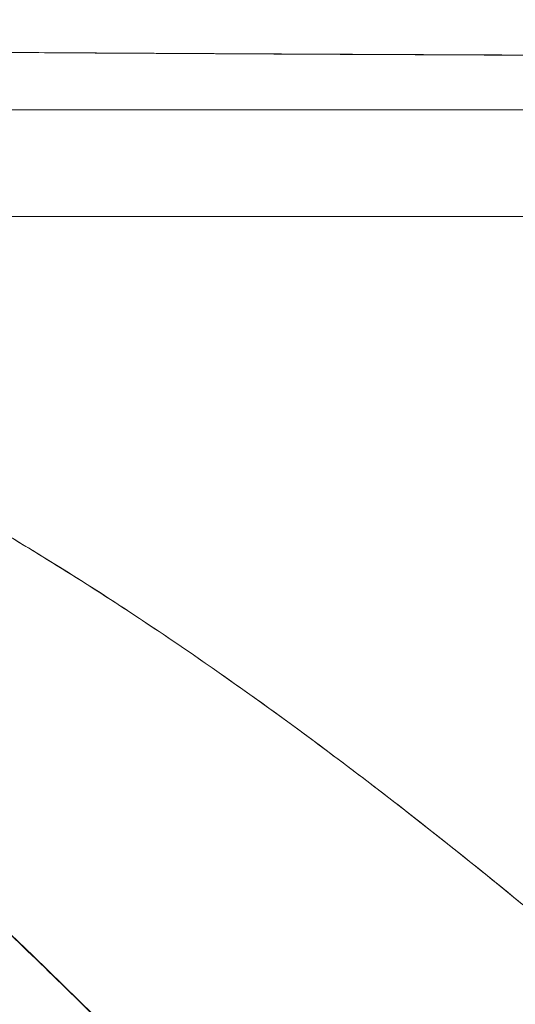
# Model space of a CAD drawing. Units: inches. Extents: x 8 to 265, y 5 to 156.
# Drawn here: x 74 to 74, y 49 to 49 of the extents above; entities that cross this region are included whole.
import ezdxf

# ---------------------------------------------------------------- set-up
doc = ezdxf.new("R2010")
doc.units = ezdxf.units.IN
doc.header["$LTSCALE"] = 16
doc.header["$MEASUREMENT"] = 0
doc.layers.add('Dimension (ANSI)', color=7, linetype='Continuous', lineweight=5)
doc.layers.add('Visible (ANSI)', color=7, linetype='Continuous', lineweight=5)
doc.styles.add('TAHOMA', font='tahoma.ttf')
doc.dimstyles.new('Default (ANSI)', dxfattribs={"dimscale": 16, "dimtxt": 0.0700000002980232, "dimasz": 0.0984251946210861, "dimexe": 0.125, "dimexo": 0.0625, "dimgap": 0.031496062992126, "dimtad": 0, "dimtih": 1, "dimtoh": 1, "dimrnd": 1e-08, "dimzin": 0, "dimdsep": 46, "dimtxsty": 'TAHOMA', "dimcen": 0.09, "dimdle": 0.3937007874015748, "dimclrd": 256, "dimclre": 256, "dimclrt": 256, "dimadec": 0, "dimazin": 0, "dimtfac": 1, "dimtofl": 0, "dimtmove": 0, "dimatfit": 3, "dimfxl": 1, "dimtolj": 1, "dimtzin": 0, "dimlwd": -1, "dimlwe": -1, "dimarcsym": 0})

# ---------------------------------------------------------------- blocks, each defined once
blk = doc.blocks.new('*D35')
at = {"layer": 'Defpoints', "color": 0, "transparency": 16777216}
for p in [(76.71627056138212, 51.53662360417273), (46.96627056138217, 48.34498010316787), (76.71627056138212, 48.34498010316787)]:
    blk.add_point(p, dxfattribs=at)
at = {"layer": 'Dimension (ANSI)', "transparency": 16777216}
for p, q in [((46.96627056138217, 49.34498010316787), (46.96627056138217, 53.53662360417273)), ((76.71627056138212, 49.34498010316787), (76.71627056138212, 53.53662360417273)), ((48.54107367531955, 51.53662360417273), (57.54294808440397, 51.53662360417273)), ((75.14146744744474, 51.53662360417273), (66.13959303836033, 51.53662360417273))]:
    blk.add_line(p, q, dxfattribs=at)
for points in [[(48.54107367531955, 51.79909078982896), (48.54107367531955, 51.2741564185165), (46.96627056138217, 51.53662360417273)], [(75.14146744744474, 51.79909078982896), (75.14146744744474, 51.2741564185165), (76.71627056138212, 51.53662360417273)]]:
    blk.add_solid(points, dxfattribs=at)
at = {"layer": 'Dimension (ANSI)', "transparency": 16777216, "insert": (61.84127056138214, 51.53662360417273), "char_height": 1.120000004768371, "attachment_point": 5, "style": 'TAHOMA'}
blk.add_mtext('\\A1;\\fTahoma|b0|i0;\\H1.1200;29.75\\P\\fTahoma|b0|i0;\\H1.1200;LID WIDTH\\P\\fTahoma|b0|i0;\\H1.1200;(2 PL.)', dxfattribs=at)
blk = doc.blocks.new('*D36')
at = {"layer": 'Defpoints', "color": 0, "transparency": 16777216}
for p in [(77.21428630941386, 51.53662360417271), (76.71627056138212, 48.34498010316787), (77.21428630941386, 48.34498010316744)]:
    blk.add_point(p, dxfattribs=at)
at = {"layer": 'Dimension (ANSI)', "transparency": 16777216}
for p, q in [((76.71627056138212, 49.34498010316787), (76.71627056138212, 53.53662360417271)), ((77.21428630941386, 49.34498010316744), (77.21428630941386, 53.53662360417271)), ((75.14146744744474, 51.53662360417271), (73.56666433350736, 51.53662360417271)), ((78.78908942335124, 51.53662360417271), (80.3638925372886, 51.53662360417271))]:
    blk.add_line(p, q, dxfattribs=at)
for points in [[(75.14146744744474, 51.79909078982895), (75.14146744744474, 51.27415641851649), (76.71627056138212, 51.53662360417271)], [(78.78908942335124, 51.79909078982895), (78.78908942335124, 51.27415641851649), (77.21428630941386, 51.53662360417271)]]:
    blk.add_solid(points, dxfattribs=at)
at = {"layer": 'Dimension (ANSI)', "transparency": 16777216, "insert": (82.29998535127474, 51.53662360417271), "char_height": 1.120000004768371, "attachment_point": 5, "style": 'TAHOMA'}
blk.add_mtext('\\A1;0.50', dxfattribs=at)

msp = doc.modelspace()

# ---------------------------------------------------------------- linework, layer by layer
at = {"layer": 'Visible (ANSI)'}
for p, q in [((73.74386936703652, 49.21388659923707), (73.95526068874, 49.2138865992369)), ((74.06470620657612, 49.213886599237), (73.95527874252659, 49.21388659923703)), ((73.76029269870773, 49.19420155986663), (74.42575006779778, 49.19420155986653)), ((74.42579912969853, 49.19420155986679), (73.7602927862767, 49.19420155986696))]:
    msp.add_line(p, q, dxfattribs=at)
for points, knots in [([(73.73211097691237, 49.22680616093195), (73.73220323174776, 49.22676667802821), (73.73250386593439, 49.22672673936872), (73.73300836305927, 49.22668630238231), (73.73354466992394, 49.22664331574803), (73.73431135989526, 49.22659976596868), (73.73530657794998, 49.22655560116236), (73.73628885890575, 49.22651201046588), (73.73749376606762, 49.22646782062308), (73.73892142779874, 49.22642298107046), (73.74032356650012, 49.22637894313718), (73.7419405667309, 49.22633427851089), (73.74377320094261, 49.22628893871513), (73.74424244618336, 49.22627732947896), (73.74472582853338, 49.226265675975), (73.74522326344159, 49.226253977384), (73.74663574851094, 49.22622075879627), (73.74816163291489, 49.22618718043446), (73.74979901078126, 49.22615328880493), (73.75198997736551, 49.22610793859632), (73.7543805752032, 49.22606202738101), (73.75696960959965, 49.22601566902624), (73.75972337251635, 49.22596636109957), (73.76270162605314, 49.22591654729744), (73.76590057826348, 49.22586636804098), (73.76940712845847, 49.22581136375519), (73.77317886153043, 49.22575592030534), (73.77721073431138, 49.22570022726876), (73.77865849027854, 49.22568022913628), (73.78013978724948, 49.22566019886668), (73.78165446908416, 49.22564014538068), (73.78458805731177, 49.22560130641853), (73.78764697454874, 49.22556239009118), (73.79082980233667, 49.22552341813949), (73.79588977975614, 49.22546146153715), (73.80126295201133, 49.22539936425674), (73.80693670922147, 49.22533721532896), (73.81286899849829, 49.22527223450511), (73.81912989913462, 49.22520719722708), (73.82571105035662, 49.22514220737231), (73.83033957939296, 49.22509649995431), (73.83512649633884, 49.22505081603923), (73.84006590555535, 49.22500519230413), (73.84245238934204, 49.22498314912056), (73.84487451617979, 49.22496110620144), (73.84733151895638, 49.22493911371196), (73.85518449290485, 49.22486882219718), (73.86339389056934, 49.22479904379397), (73.87194148121105, 49.22473143586398), (73.88076514772307, 49.22466164428731), (73.88994917158722, 49.22459416635167), (73.89946156515707, 49.22453084903359), (73.90552238418204, 49.22449050642128), (73.91171647817147, 49.22445185329987), (73.9180373400463, 49.22441537006836), (73.92075042542803, 49.22439971047571), (73.92348678267246, 49.22438435042558), (73.92624726908915, 49.22436924245145), (73.93430589134438, 49.22432513810237), (73.94256966618917, 49.22428318294388), (73.95105635319868, 49.22424218643463), (73.95869783245492, 49.22420527285757), (73.96652015044636, 49.22416913619259), (73.9745417616108, 49.22413289958102), (73.98206666638316, 49.2240989067776), (73.9897669952772, 49.22406482591196), (73.99766152339194, 49.2240299284738), (74.00285815477237, 49.22400695697763), (74.0081390075457, 49.22398363156988), (74.01350640917114, 49.2239597435327), (74.01612401044896, 49.22394809369521), (74.01876255997115, 49.22393627028409), (74.02141992892523, 49.22392429475999), (74.02953183055007, 49.22388773819784), (74.03781955147194, 49.22384976387746), (74.04622306536201, 49.22381098501547), (74.05483110674608, 49.22377126234074), (74.06356058720546, 49.22373069550494), (74.0723497180823, 49.22368994785017), (74.0815712394137, 49.22364719557208), (74.09085857859677, 49.22360424429596), (74.10015089439833, 49.22356186427826), (74.10858363583661, 49.22352340457251), (74.11702037898867, 49.22348541543644), (74.12540771997459, 49.22344847452936), (74.12627359283523, 49.22344466090965), (74.12713900406804, 49.22344086499417), (74.1280039608068, 49.22343708808391), (74.13639545543037, 49.22340044587882), (74.1447439111441, 49.22336559239221), (74.15304466384272, 49.2233337163381), (74.16061290916294, 49.22330465321501), (74.16814155276371, 49.22327806530062), (74.17562882881646, 49.22325485355599), (74.1824176930051, 49.22323380699904), (74.18917257992346, 49.22321553615139), (74.19589344255601, 49.22320071201484), (74.20196710177973, 49.22318731540809), (74.20801302779041, 49.22317673365427), (74.21403511801185, 49.2231694613408), (74.21949007513527, 49.22316287390078), (74.2249254773238, 49.22315900191616), (74.23034446423765, 49.22315821244859), (74.23227436128231, 49.22315793129067), (74.23420217770052, 49.2231580410921), (74.23612798573161, 49.22315855841334), (74.23920383160248, 49.22315938466413), (74.24227433336846, 49.22316166855819), (74.24534213911609, 49.2231652981847), (74.25011320652715, 49.22317094299867), (74.25487773241905, 49.22317984271611), (74.25964618686729, 49.22319157578492), (74.26439499970361, 49.22320326052438), (74.26914770901226, 49.22321775531555), (74.27391310394592, 49.2232346431747), (74.27887984875727, 49.22325224458822), (74.28386038308179, 49.22327244556286), (74.28886310186165, 49.22329477339465), (74.29428362469247, 49.22331896594418), (74.29973019312636, 49.22334565541794), (74.3052181802961, 49.2233742399857), (74.3111185174139, 49.22340497230723), (74.31706674109277, 49.2234378951483), (74.32308182052132, 49.22347226056059), (74.32859223759398, 49.22350374273084), (74.33415876141981, 49.22353643551764), (74.3397973061079, 49.22356976462161), (74.34188019627187, 49.22358207646211), (74.34397291596822, 49.22359447514426), (74.34607625725809, 49.22360693176637), (74.34887877945839, 49.22362352914891), (74.35169921290306, 49.22364045552213), (74.35453688254385, 49.22365771641931), (74.35890942009037, 49.22368431356787), (74.36332288668459, 49.22371170501952), (74.36777467822222, 49.22373991057884), (74.37180702843894, 49.22376545865142), (74.37587082039546, 49.22379167464704), (74.3799641100764, 49.22381857285778), (74.38370208214819, 49.22384313617198), (74.38746465205789, 49.2238682684), (74.39125036277733, 49.22389398009316), (74.39471985644641, 49.22391754411144), (74.39820878501936, 49.22394159483131), (74.40171622663442, 49.22396614011412), (74.40494188622553, 49.22398871346976), (74.4081832047496, 49.22401170511393), (74.4114392024543, 49.22403512095685), (74.41444487871797, 49.22405673658733), (74.41746306348352, 49.22407871369758), (74.42049300489415, 49.22410105677538), (74.42330192061064, 49.22412176998857), (74.42612094025783, 49.22414279772309), (74.42894942674559, 49.22416414342617), (74.431584864064, 49.22418403224753), (74.4342285200183, 49.22420419711404), (74.4368798498249, 49.22422464071081), (74.43935892800931, 49.22424375612777), (74.4418447153106, 49.22426311523376), (74.44433673273404, 49.2242827201399), (74.44665950378828, 49.22430099357091), (74.44898768745207, 49.22431948054803), (74.45132086073653, 49.22433818271364), (74.45348008158219, 49.2243554905176), (74.45564357582481, 49.22437298261842), (74.45781094352894, 49.22439066026573), (74.45979584433617, 49.22440684966283), (74.46178399394506, 49.22442319467936), (74.46377499253371, 49.22443969623658), (74.46557331941457, 49.22445460091511), (74.46737397067288, 49.22446963330254), (74.46917651983999, 49.22448479405069), (74.46962804531087, 49.22448859170795), (74.47007968984363, 49.2244923974193), (74.47053144237861, 49.2244962111947)], [0, 0, 0, 0, 0.0252146199245115, 0.0252146199245115, 0.0252146199245115, 0.0520190814150409, 0.0520190814150409, 0.0520190814150409, 0.0784751047227532, 0.0784751047227532, 0.0784751047227532, 0.1044581603414705, 0.1044581603414705, 0.1044581603414705, 0.1111111111111, 0.1111111111111, 0.1111111111111, 0.1300024142229707, 0.1300024142229707, 0.1300024142229707, 0.1552807660933968, 0.1552807660933968, 0.1552807660933968, 0.182167464884081, 0.182167464884081, 0.182167464884081, 0.2116394771831517, 0.2116394771831517, 0.2116394771831517, 0.2222222222222, 0.2222222222222, 0.2222222222222, 0.2427185505939403, 0.2427185505939403, 0.2427185505939403, 0.2753030841134791, 0.2753030841134791, 0.2753030841134791, 0.3093723739383807, 0.3093723739383807, 0.3093723739383807, 0.3333333333333001, 0.3333333333333001, 0.3333333333333001, 0.3449101107582378, 0.3449101107582378, 0.3449101107582378, 0.3819113434760745, 0.3819113434760745, 0.3819113434760745, 0.4201076670625961, 0.4201076670625961, 0.4201076670625961, 0.4444444444444001, 0.4444444444444001, 0.4444444444444001, 0.454890449476702, 0.454890449476702, 0.454890449476702, 0.4853852231956689, 0.4853852231956689, 0.4853852231956689, 0.5128429555871368, 0.5128429555871368, 0.5128429555871368, 0.5386004770220977, 0.5386004770220977, 0.5386004770220977, 0.5555555555556, 0.5555555555556, 0.5555555555556, 0.5638242930810763, 0.5638242930810763, 0.5638242930810763, 0.5890654946332774, 0.5890654946332774, 0.5890654946332774, 0.6149210248777566, 0.6149210248777566, 0.6149210248777566, 0.6420485448823913, 0.6420485448823913, 0.6420485448823913, 0.6666666666667, 0.6666666666667, 0.6666666666667, 0.6692081352404787, 0.6692081352404787, 0.6692081352404787, 0.6938645358634324, 0.6938645358634324, 0.6938645358634324, 0.7163451102647179, 0.7163451102647179, 0.7163451102647179, 0.7367287004273245, 0.7367287004273245, 0.7367287004273245, 0.7551493983603944, 0.7551493983603944, 0.7551493983603944, 0.7718353186493933, 0.7718353186493933, 0.7718353186493933, 0.7777777777778001, 0.7777777777778001, 0.7777777777778001, 0.7872689046594241, 0.7872689046594241, 0.7872689046594241, 0.8020295544150035, 0.8020295544150035, 0.8020295544150035, 0.8167294039769716, 0.8167294039769716, 0.8167294039769716, 0.8320503590197439, 0.8320503590197439, 0.8320503590197439, 0.8486508497236348, 0.8486508497236348, 0.8486508497236348, 0.8664986486422742, 0.8664986486422742, 0.8664986486422742, 0.88284902556396, 0.88284902556396, 0.88284902556396, 0.8888888888889, 0.8888888888889, 0.8888888888889, 0.8969364896927249, 0.8969364896927249, 0.8969364896927249, 0.9093369594895973, 0.9093369594895973, 0.9093369594895973, 0.920569075066102, 0.920569075066102, 0.920569075066102, 0.9308261879519605, 0.9308261879519605, 0.9308261879519605, 0.9402265333185456, 0.9402265333185456, 0.9402265333185456, 0.948871670577975, 0.948871670577975, 0.948871670577975, 0.956852168788815, 0.956852168788815, 0.956852168788815, 0.9642505121267797, 0.9642505121267797, 0.9642505121267797, 0.9711439055412013, 0.9711439055412013, 0.9711439055412013, 0.9775894489012181, 0.9775894489012181, 0.9775894489012181, 0.9835972405821035, 0.9835972405821035, 0.9835972405821035, 0.9891571143900728, 0.9891571143900728, 0.9891571143900728, 0.9942489121448698, 0.9942489121448698, 0.9942489121448698, 0.9988479695356783, 0.9988479695356783, 0.9988479695356783, 1, 1, 1, 1]), ([(74.47053144283298, 49.22449634652465), (74.46157289236821, 49.22440724301429), (74.45108267245824, 49.22431675945603), (74.43999722669263, 49.22423302697957), (74.43455266547815, 49.22419190219278), (74.4289649913377, 49.22415205691784), (74.42334284399834, 49.22411236414125), (74.42173132088782, 49.22410098666874), (74.42011554467219, 49.22408966364613), (74.41849568877014, 49.22407836809275), (74.41050506815286, 49.22402264802434), (74.40242448953177, 49.22396736524129), (74.3942003491776, 49.22391091286026), (74.38643284245069, 49.22385759491692), (74.37853536176543, 49.22380324463483), (74.37040408401514, 49.22375213581627), (74.36937925459608, 49.22374569429226), (74.36835118406903, 49.22373926303536), (74.36731990424684, 49.22373284382217), (74.35787519971758, 49.2236740551495), (74.34816379195574, 49.22361624593523), (74.33819270024392, 49.22356120999925), (74.32961358121398, 49.22351385712563), (74.32084171241962, 49.2234685112512), (74.31192566984895, 49.22341985765815), (74.31038348021202, 49.22341144214573), (74.30883559320735, 49.22340303701297), (74.30728229323873, 49.22339467422766), (74.29686387824573, 49.22333858270018), (74.28620146571731, 49.22328430819313), (74.27538326921398, 49.22324198659355), (74.26646825421257, 49.22320711038335), (74.2574480657844, 49.22318036678138), (74.24824497213422, 49.22316887199582), (74.24653336611468, 49.22316673417729), (74.24481758241933, 49.2231649976928), (74.2430974240054, 49.22316364435374), (74.23230805499556, 49.22315515578995), (74.22134601284648, 49.22316181370767), (74.21016620024726, 49.22317825332142), (74.20018100679734, 49.22319293627984), (74.19002235580342, 49.22321540913095), (74.17975589263231, 49.22324235333568), (74.1786078951673, 49.22324536624072), (74.17745802466139, 49.2232485091953), (74.17630634647497, 49.22325177618962), (74.16494867759404, 49.22328399477295), (74.15341488931507, 49.22332833047979), (74.14176975276077, 49.22337793879445), (74.13032717413697, 49.22342668421175), (74.11877690244889, 49.22348054841481), (74.10709534628229, 49.22354260326653), (74.09534458363115, 49.22360502575744), (74.08351707824303, 49.22366495378243), (74.07152394357006, 49.2237218549559), (74.05976233978132, 49.223777657636), (74.04784120312718, 49.22383052999158), (74.0358520857918, 49.22387681676642), (74.03429078728223, 49.22388284452231), (74.03272835144605, 49.22388875977741), (74.031164997318, 49.22389455616593), (74.02102690148806, 49.2239321447975), (74.01081746020851, 49.2239657503936), (74.00061409903495, 49.22400424320478), (73.9892623190622, 49.22404706849692), (73.97791795386573, 49.2240960407082), (73.96662583516324, 49.22415069882201), (73.96222857797432, 49.22417198320541), (73.95783949229887, 49.22419412717557), (73.95346226380013, 49.22421703301335), (73.94705358289218, 49.22425056934923), (73.94067424188717, 49.2242862225601), (73.93432235741443, 49.22432317945744), (73.91518077680534, 49.22443455009599), (73.89624521972985, 49.22455903116344), (73.87765766717467, 49.2246924575835), (73.87709097134544, 49.22469652547762), (73.8765246340252, 49.22470062152396), (73.87595871169641, 49.22470474513989), (73.8588860470083, 49.22482914580101), (73.84222583197791, 49.22497721864152), (73.82722381503358, 49.22512485704308), (73.82099968490427, 49.22518611018169), (73.81505583398794, 49.2252475479627), (73.80944361192319, 49.22530879309102), (73.80207891076752, 49.22538916269544), (73.795275874448, 49.22546999977918), (73.78907064058298, 49.22554808595144), (73.77877193414345, 49.22567768405887), (73.77012731498971, 49.22579794802322), (73.76305008792275, 49.22591133323471), (73.76256424071445, 49.2259191170585), (73.76208583107864, 49.22592682685106), (73.76161469908438, 49.22593447170946), (73.7541386739314, 49.22605578198835), (73.74845445258731, 49.22616345913954), (73.74408689001918, 49.22627449611123), (73.74230460004856, 49.22631980744403), (73.74074711814427, 49.22636526933459), (73.7393932926511, 49.22641031098754), (73.73754723951782, 49.22647172901), (73.73608117700675, 49.22653318819293), (73.73496917103476, 49.22658918317445), (73.73314131727176, 49.22668122462051), (73.73227817966855, 49.22675777977282), (73.73211097679706, 49.22680616094297)], [0, 0, 0, 0, 0.0515865842272804, 0.0515865842272804, 0.0515865842272804, 0.07692307692308, 0.07692307692308, 0.07692307692308, 0.0841854877162769, 0.0841854877162769, 0.0841854877162769, 0.12001038383313, 0.12001038383313, 0.12001038383313, 0.1538461538462, 0.1538461538462, 0.1538461538462, 0.1581106610480106, 0.1581106610480106, 0.1581106610480106, 0.1971660266406363, 0.1971660266406363, 0.1971660266406363, 0.2307692307692, 0.2307692307692, 0.2307692307692, 0.2365815082189211, 0.2365815082189211, 0.2365815082189211, 0.2755660699577523, 0.2755660699577523, 0.2755660699577523, 0.3076923076923, 0.3076923076923, 0.3076923076923, 0.3136671965700631, 0.3136671965700631, 0.3136671965700631, 0.3511435594286321, 0.3511435594286321, 0.3511435594286321, 0.3846153846154, 0.3846153846154, 0.3846153846154, 0.3883582091717837, 0.3883582091717837, 0.3883582091717837, 0.425269355437893, 0.425269355437893, 0.425269355437893, 0.4615384615385, 0.4615384615385, 0.4615384615385, 0.4980224411795787, 0.4980224411795787, 0.4980224411795787, 0.5338020871917118, 0.5338020871917118, 0.5338020871917118, 0.5384615384615001, 0.5384615384615001, 0.5384615384615001, 0.5686773178812761, 0.5686773178812761, 0.5686773178812761, 0.602293973593405, 0.602293973593405, 0.602293973593405, 0.6153846153846, 0.6153846153846, 0.6153846153846, 0.6345505662012212, 0.6345505662012212, 0.6345505662012212, 0.6923076923077, 0.6923076923077, 0.6923076923077, 0.6940685869911986, 0.6940685869911986, 0.6940685869911986, 0.7471910084847794, 0.7471910084847794, 0.7471910084847794, 0.7692307692308001, 0.7692307692308001, 0.7692307692308001, 0.7981526916999763, 0.7981526916999763, 0.7981526916999763, 0.8461538461538001, 0.8461538461538001, 0.8461538461538001, 0.8494490953616585, 0.8494490953616585, 0.8494490953616585, 0.9017388278838216, 0.9017388278838216, 0.9017388278838216, 0.9230769230769, 0.9230769230769, 0.9230769230769, 0.9521731822977608, 0.9521731822977608, 0.9521731822977608, 1, 1, 1, 1]), ([(73.95527874252659, 49.21388659923703), (73.95527873530152, 49.21388659923703), (73.95527872807645, 49.21388659923703), (73.95527872085138, 49.21388659923703), (73.94838411061083, 49.21388659923709), (73.94163491889202, 49.21388662597689), (73.93503682485324, 49.21388665695221), (73.92595222885211, 49.21388669960062), (73.91715408660794, 49.21388674952384), (73.90865112683554, 49.21388678203221), (73.89925368516717, 49.21388681796034), (73.8902167973125, 49.21388683355213), (73.8815567765905, 49.21388682863028), (73.87312392399664, 49.21388682383754), (73.86504842340747, 49.2138868007808), (73.85733794045527, 49.2138867716891), (73.84990487777068, 49.21388674364411), (73.84281103577015, 49.2138867105731), (73.83606899348746, 49.21388668261412), (73.82958732506275, 49.21388665573491), (73.8234308059804, 49.21388663372918), (73.81760284928058, 49.21388661985606), (73.81201672986951, 49.21388660655862), (73.80673246828073, 49.21388660061606), (73.80175911328118, 49.21388659946981), (73.80106776490494, 49.21388659931047), (73.80038242428805, 49.2138865992371), (73.7997030954212, 49.2138865992371), (73.79571354068499, 49.21388659923708), (73.79193140165765, 49.21388660160392), (73.78835783572887, 49.21388660397163), (73.78438642873655, 49.21388660660293), (73.78067261956504, 49.2138866092667), (73.77722108346715, 49.21388661084613), (73.77406849861796, 49.21388661228876), (73.7711347221824, 49.21388661288606), (73.76842224577186, 49.21388661270281), (73.76586939036838, 49.21388661253033), (73.76351255605093, 49.21388661169277), (73.76135280315249, 49.21388661053537), (73.75916829868801, 49.2138866093647), (73.75718541886202, 49.21388660788141), (73.75540814282873, 49.21388660645519), (73.75359853207847, 49.21388660500301), (73.75200207445174, 49.21388660361835), (73.75061738580986, 49.21388660252681), (73.74920606293504, 49.21388660141427), (73.74801473422725, 49.2138866006067), (73.74704295833642, 49.21388660010282), (73.74605742062222, 49.2138865995918), (73.74529769824639, 49.21388659938344), (73.74476519102225, 49.2138865992999), (73.74426381439883, 49.21388659922124), (73.74396386351452, 49.21388659923718), (73.74386936703614, 49.21388659923719)], [0.4999999729394996, 0.4999999729394996, 0.4999999729394996, 0.4999999729394996, 0.5, 0.5, 0.5, 0.5258228106257175, 0.5258228106257175, 0.5258228106257175, 0.561376987448519, 0.561376987448519, 0.561376987448519, 0.6006713404389203, 0.6006713404389203, 0.6006713404389203, 0.6389349309286733, 0.6389349309286733, 0.6389349309286733, 0.6758218118687331, 0.6758218118687331, 0.6758218118687331, 0.7112841423391757, 0.7112841423391757, 0.7112841423391757, 0.7452749255252447, 0.7452749255252447, 0.7452749255252447, 0.75, 0.75, 0.75, 0.7777493628925974, 0.7777493628925974, 0.7777493628925974, 0.808588031052478, 0.808588031052478, 0.808588031052478, 0.8367556396917596, 0.8367556396917596, 0.8367556396917596, 0.8632656700236736, 0.8632656700236736, 0.8632656700236736, 0.8900795150962338, 0.8900795150962338, 0.8900795150962338, 0.917381195527745, 0.917381195527745, 0.917381195527745, 0.9452080187923638, 0.9452080187923638, 0.9452080187923638, 0.9734289121611062, 0.9734289121611062, 0.9734289121611062, 1, 1, 1, 1]), ([(73.78820170227851, 49.18173023250067), (73.80150939179475, 49.17893696573865), (73.81466757612121, 49.17523558682963), (73.82772895445181, 49.17063570468034), (73.84079033278242, 49.16603582253104), (73.85375482164095, 49.16053766921169), (73.86681939761264, 49.15416782526786), (73.87988397358434, 49.147797981324), (73.893048924459, 49.1405554421104), (73.90644983407442, 49.13240637724857), (73.91985074368985, 49.12425731238673), (73.93348775041004, 49.11520121084098), (73.94750508919473, 49.10517101468575), (73.96152242797945, 49.09514081853051), (73.9759202312291, 49.08413591106542), (73.99085036972876, 49.07205483097651), (74.00578050822841, 49.05997375088762), (74.02124314670583, 49.04681569390057), (74.03739856699792, 49.03243838245582), (74.05355398729002, 49.01806107101106), (74.07040226759193, 49.00246379930803), (74.08817705489221, 48.9854857940652), (74.1059518421925, 48.96850778882237), (74.12465364487217, 48.95014543280847), (74.14425974328934, 48.93027544473117), (74.1638658417065, 48.91040545665386), (74.18437574155244, 48.88903313993179), (74.20627525157184, 48.86642629501338)], [0, 0, 0, 0, 0.1111111111111, 0.1111111111111, 0.1111111111111, 0.2222222222222, 0.2222222222222, 0.2222222222222, 0.3333333333333001, 0.3333333333333001, 0.3333333333333001, 0.4444444444444001, 0.4444444444444001, 0.4444444444444001, 0.5555555555556, 0.5555555555556, 0.5555555555556, 0.6666666666667, 0.6666666666667, 0.6666666666667, 0.7777777777778001, 0.7777777777778001, 0.7777777777778001, 0.8888888888889, 0.8888888888889, 0.8888888888889, 1, 1, 1, 1]), ([(73.7882017022787, 49.18173023249831), (73.79280456594626, 49.18078395535825), (73.79743610048271, 49.17971116364446), (73.8020946488089, 49.17850878075842), (73.80668721816234, 49.17732342720903), (73.8113060385846, 49.17601211901351), (73.81594987749058, 49.17457314743032), (73.82053694223426, 49.17315176827614), (73.82514841560028, 49.17160582163916), (73.8297834015329, 49.16993483381633), (73.83437165593455, 49.16828069347057), (73.83898294934225, 49.16650401582926), (73.84361672770935, 49.16460540756933), (73.84821348404513, 49.16272196842818), (73.85283236597333, 49.16071853600097), (73.85747313810263, 49.15859664589177), (73.86208694795886, 49.15648708368383), (73.86672239324233, 49.15426043441049), (73.87137953052287, 49.15191901592423), (73.87557857140862, 49.14980790960244), (73.87979524752896, 49.14760351073654), (73.88402979992233, 49.14530799309964), (73.88447482565955, 49.14506674813825), (73.88492003310839, 49.14482449008655), (73.88536542212864, 49.14458122110428), (73.89004169109546, 49.14202706924893), (73.89473798071072, 49.13936142377084), (73.89945417550976, 49.1365869241622), (73.9041721166941, 49.13381139716909), (73.90890997663035, 49.13092693421563), (73.91366764144632, 49.12793651514578), (73.9184363190287, 49.12493917402741), (73.92322489184662, 49.12183538512512), (73.92803325923467, 49.11862841422905), (73.93286216332498, 49.11540774625012), (73.93771103027845, 49.11208301311563), (73.94257974438712, 49.10865771034284), (73.94747863355812, 49.10521117840723), (73.95239761566846, 49.10166282694127), (73.95733654196383, 49.09801634011681), (73.96231552063381, 49.09434028199534), (73.9673147672415, 49.09056449137491), (73.97233409283913, 49.08669281323899), (73.97690819141869, 49.08316456285602), (73.98149896468048, 49.07955669217324), (73.98610622394172, 49.07587209840163), (73.98660515906487, 49.07547308173186), (73.98710428613236, 49.0750731665897), (73.98760360470119, 49.07467235764968), (73.99277451858114, 49.07052160372088), (73.99796595989307, 49.06627492716009), (74.0031773855576, 49.06193716756505), (74.00846148788352, 49.05753891514033), (74.0137661355253, 49.05304702465111), (74.01909076340803, 49.04846652768781), (74.02450039999775, 49.04381290221057), (74.02993065969599, 49.03906782168799), (74.03538093255864, 49.03423650270119), (74.0409289357804, 49.02931855198945), (74.04649767613753, 49.02431124568476), (74.05208648199824, 49.01921998737638), (74.05778628094745, 49.01402761722083), (74.0635069500713, 49.00874793076225), (74.06924774420189, 49.00338652796651), (74.07511337992108, 48.99790853397679), (74.08100002497741, 48.99234523445223), (74.08690685302298, 48.98670244304522), (74.08918822994869, 48.98452304421844), (74.09147261964925, 48.9823317960494), (74.09375996795198, 48.98012900983182), (74.09753474771807, 48.97649378172374), (74.10131801460066, 48.97282727245451), (74.1051097522173, 48.96913092238745), (74.1113536598083, 48.96304409081413), (74.11762052493954, 48.95687630346285), (74.12391028010718, 48.95063361700385), (74.13037073528388, 48.94422150795101), (74.13685534607443, 48.93773038096007), (74.14336367292033, 48.93116648351142), (74.15005897636051, 48.92441401299029), (74.15677935756995, 48.91758453690646), (74.16352553237162, 48.91068482108856), (74.17047549282367, 48.90357668151694), (74.17745289921892, 48.89639399862721), (74.18445367141597, 48.8891429688615), (74.19169732033764, 48.88164038022342), (74.19896572576141, 48.87406456628663), (74.20627527840603, 48.86642603895509)], [0, 0, 0, 0, 0.0373817540450473, 0.0373817540450473, 0.0373817540450473, 0.0742340706860678, 0.0742340706860678, 0.0742340706860678, 0.1106358421101346, 0.1106358421101346, 0.1106358421101346, 0.1466705982868964, 0.1466705982868964, 0.1466705982868964, 0.1824174512093103, 0.1824174512093103, 0.1824174512093103, 0.2179566196381643, 0.2179566196381643, 0.2179566196381643, 0.25, 0.25, 0.25, 0.2533675646547426, 0.2533675646547426, 0.2533675646547426, 0.2887246061906894, 0.2887246061906894, 0.2887246061906894, 0.3240947402769057, 0.3240947402769057, 0.3240947402769057, 0.3595467470969733, 0.3595467470969733, 0.3595467470969733, 0.3951501706558243, 0.3951501706558243, 0.3951501706558243, 0.4309742552559018, 0.4309742552559018, 0.4309742552559018, 0.4670888563712851, 0.4670888563712851, 0.4670888563712851, 0.5, 0.5, 0.5, 0.5035640550201891, 0.5035640550201891, 0.5035640550201891, 0.5404732002514098, 0.5404732002514098, 0.5404732002514098, 0.5778970671004727, 0.5778970671004727, 0.5778970671004727, 0.6159184131727413, 0.6159184131727413, 0.6159184131727413, 0.6546215305798694, 0.6546215305798694, 0.6546215305798694, 0.6940932877721461, 0.6940932877721461, 0.6940932877721461, 0.7344234134690582, 0.7344234134690582, 0.7344234134690582, 0.75, 0.75, 0.75, 0.7757058287062626, 0.7757058287062626, 0.7757058287062626, 0.8180359778934801, 0.8180359778934801, 0.8180359778934801, 0.8615149407718007, 0.8615149407718007, 0.8615149407718007, 0.9062430032411601, 0.9062430032411601, 0.9062430032411601, 0.9523221924702376, 0.9523221924702376, 0.9523221924702376, 1, 1, 1, 1]), ([(73.76799589512062, 49.15659633223781), (73.79512293419214, 49.14483692518656), (73.82309140051596, 49.12808446693968), (73.85178926407359, 49.10565304388756), (73.88048712763121, 49.08322162083543), (73.90991438842262, 49.05511123297806), (73.94040713650392, 49.02337962114463), (73.97089988458524, 48.9916480093112), (74.00245811995642, 48.95629517350171), (74.03545758614405, 48.91973890337922), (74.06845705233168, 48.88318263325674), (74.10289774933572, 48.84542292882127), (74.13865442931393, 48.80565386018512)], [0, 0, 0, 0, 0.25, 0.25, 0.25, 0.5, 0.5, 0.5, 0.75, 0.75, 0.75, 1, 1, 1, 1]), ([(74.13865442931402, 48.80565386018486), (74.13161028716354, 48.81326090464397), (74.1245755809319, 48.82089684427802), (74.1175525884518, 48.82857046085104), (74.11088738960078, 48.83585313707641), (74.10423274113872, 48.8431697483007), (74.09758571319668, 48.85050990000735), (74.09124847384932, 48.85750795968403), (74.08491816144225, 48.86452741727986), (74.07859300100569, 48.87156210008514), (74.07255290207743, 48.87827974472024), (74.06651750130095, 48.88501127353688), (74.06048472985474, 48.89174940208649), (74.05471402502165, 48.89819482295713), (74.04894572613733, 48.90464628292199), (74.04317783306327, 48.91109671348473), (74.03765030844473, 48.91727833184659), (74.03212315659763, 48.92345900509084), (74.02659435570676, 48.92963154146904), (74.02128660380576, 48.9355572914358), (74.01597733215725, 48.94147554241324), (74.01066452160335, 48.9473790614421), (74.00555490420238, 48.95305679514837), (74.000442013479, 48.95872090244574), (73.99532382848713, 48.96436408442872), (73.99039248725272, 48.96980125718628), (73.98545623129345, 48.97521900473409), (73.9805130403665, 48.98060996224698), (73.97574160783331, 48.98581360306163), (73.9709637139405, 48.99099228339924), (73.96617734233936, 48.99613857397531), (73.96369534811116, 48.9988072057847), (73.96121107415647, 49.00146712773672), (73.95872421084194, 49.00411718510598), (73.95657318939581, 49.00640936184181), (73.95442046749862, 49.00869380213187), (73.95226584693248, 49.01096976647969), (73.94776306882031, 49.01572613175833), (73.9432519984291, 49.02044547915178), (73.9387306602385, 49.02512033563804), (73.93433990253992, 49.02966017787976), (73.92993946159707, 49.0341580620853), (73.92552738076331, 49.03860646935719), (73.92123474750765, 49.04293444559098), (73.91693109611022, 49.04721558768902), (73.91261449487605, 49.0514423399367), (73.90840683640268, 49.05556241704021), (73.90418687353107, 49.05963081513617), (73.89995270392079, 49.06363994377379), (73.89581757007232, 49.06755530028005), (73.891668886322, 49.07141412758167), (73.88750479089049, 49.07520882702126), (73.88343042904238, 49.07892175312397), (73.87934131260607, 49.08257328550699), (73.87523563198683, 49.08615584580079), (73.87121084861742, 49.08966781626991), (73.8671701474112, 49.0931135059797), (73.86311178062194, 49.0964853780664), (73.85912603458387, 49.09979691359492), (73.85512324954766, 49.10303724975196), (73.85110176198681, 49.10619896230652), (73.84714528411135, 49.10930956393875), (73.84317070351815, 49.1123440635024), (73.83917646232642, 49.11529522152293), (73.83523999106433, 49.11820369604416), (73.83128442382245, 49.12103122246028), (73.82730831847473, 49.1237707784794), (73.82338313658543, 49.12647524798678), (73.8194379393134, 49.12909398608451), (73.81547142424947, 49.13162027514875), (73.81154946341373, 49.13411818744958), (73.80760666101389, 49.13652571600609), (73.80364187356625, 49.13883653920591), (73.79971598048753, 49.14112469334433), (73.79576853159428, 49.143318030228), (73.79179857434923, 49.14541072375499), (73.78786200596137, 49.14748581692989), (73.78390330623782, 49.14946195257162), (73.7799216985031, 49.15133391982354), (73.77596915629572, 49.15319222181282), (73.7719940393003, 49.15494787073777), (73.76799589512072, 49.15659633223779)], [0, 0, 0, 0, 0.0583726598257681, 0.0583726598257681, 0.0583726598257681, 0.1137714640113993, 0.1137714640113993, 0.1137714640113993, 0.166588374778695, 0.166588374778695, 0.166588374778695, 0.21702493987758, 0.21702493987758, 0.21702493987758, 0.2652705153276249, 0.2652705153276249, 0.2652705153276249, 0.3115055274216027, 0.3115055274216027, 0.3115055274216027, 0.3558920007597278, 0.3558920007597278, 0.3558920007597278, 0.3985808740473935, 0.3985808740473935, 0.3985808740473935, 0.4397113531974555, 0.4397113531974555, 0.4397113531974555, 0.4794126937329405, 0.4794126937329405, 0.4794126937329405, 0.5, 0.5, 0.5, 0.5178070652454547, 0.5178070652454547, 0.5178070652454547, 0.5550207003927822, 0.5550207003927822, 0.5550207003927822, 0.5911595708172288, 0.5911595708172288, 0.5911595708172288, 0.6263200592242876, 0.6263200592242876, 0.6263200592242876, 0.6605931641392147, 0.6605931641392147, 0.6605931641392147, 0.6940646329912868, 0.6940646329912868, 0.6940646329912868, 0.7268148131767477, 0.7268148131767477, 0.7268148131767477, 0.7589196924355026, 0.7589196924355026, 0.7589196924355026, 0.7904500843276976, 0.7904500843276976, 0.7904500843276976, 0.8214707690964695, 0.8214707690964695, 0.8214707690964695, 0.8520427922321081, 0.8520427922321081, 0.8520427922321081, 0.8822232681091554, 0.8822232681091554, 0.8822232681091554, 0.9120647391448631, 0.9120647391448631, 0.9120647391448631, 0.9416134668243868, 0.9416134668243868, 0.9416134668243868, 0.9709136784150029, 0.9709136784150029, 0.9709136784150029, 1, 1, 1, 1])]:
    msp.add_open_spline(points, degree=3, knots=knots, dxfattribs=at)

# ---------------------------------------------------------------- dimensions: what is measured, and where the dimension line sits
at = {"layer": 'Dimension (ANSI)'}
dim = msp.add_linear_dim(base=(76.71627056138212, 51.53662360417273), p1=(46.96627056138217, 48.34498010316787), p2=(76.71627056138212, 48.34498010316787), angle=180, text='\\fTahoma|b0|i0;\\H1.1200;<>\\P\\fTahoma|b0|i0;\\H1.1200;LID WIDTH\\P\\fTahoma|b0|i0;\\H1.1200;(2 PL.)', dimstyle='Default (ANSI)', override={"dimgap": 0.031496062992126, "dimtih": 0, "dimtoh": 0, "dimdec": 2, "dimtol": 0, "dimlim": 0, "dimtp": 0, "dimtm": 0, "dimtdec": 2, "dimatfit": 1}, dxfattribs=at)
dim.commit()
dim.dimension.update_dxf_attribs({"geometry": '*D35', "text_midpoint": (61.84127056138214, 51.53662360417273), "dimtype": 160})
dim = msp.add_linear_dim(base=(77.21428630941386, 51.53662360417271), p1=(76.71627056138212, 48.34498010316787), p2=(77.21428630941386, 48.34498010316744), dimstyle='Default (ANSI)', override={"dimgap": 0.031496062992126, "dimtih": 0, "dimtoh": 0, "dimdec": 2, "dimtol": 0, "dimlim": 0, "dimtp": 0, "dimtm": 0, "dimtdec": 2, "dimatfit": 1}, dxfattribs=at)
dim.commit()
dim.dimension.update_dxf_attribs({"geometry": '*D36', "text_midpoint": (82.29998535127474, 51.53662360417271), "dimtype": 160})

doc.saveas('drawing.dxf')
